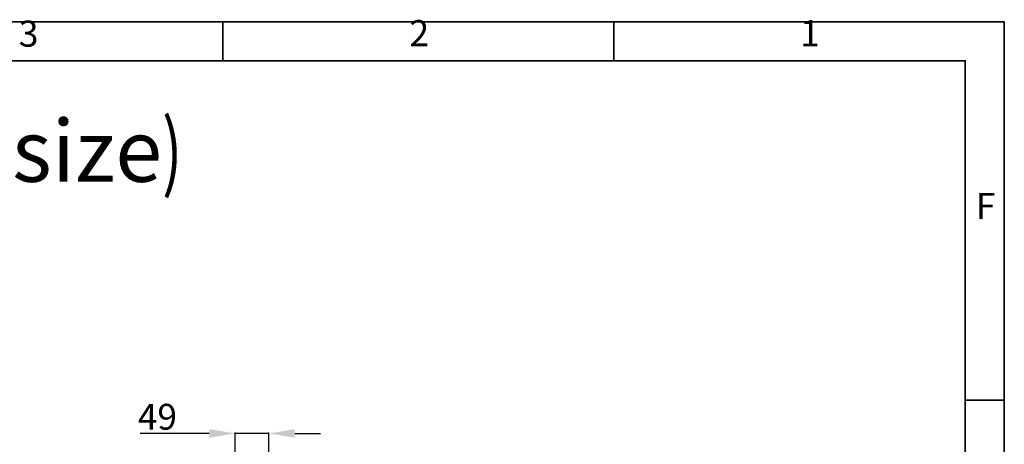
# Model space of a CAD drawing. Units: millimetres. Extents: x 1802 to 19838, y 249 to 9017.
# Drawn here: x 18410 to 19838, y 3036 to 3652 of the extents above; entities that cross this region are included whole.
import ezdxf

# ---------------------------------------------------------------- set-up
doc = ezdxf.new("R2010")
doc.units = ezdxf.units.MM
doc.header["$LTSCALE"] = 0.02
doc.header["$PDSIZE"] = -1
for name, color, linetype in [('2细线层', 4, 'Continuous'), ('PDF_Geomertry', 7, 'Continuous'), ('PDF_Text', 7, 'Continuous')]:
    doc.layers.add(name, color=color, linetype=linetype)
doc.styles.add('PC_TEXTSTYLE', font='ISOCP.SHX', dxfattribs={"width": 0.707, "bigfont": 'GBCBIG.SHX'})
doc.styles.add('宋体', font='txt')
doc.dimstyles.new('副本 EFORT-ST-3', dxfattribs={"dimtxt": 7.5, "dimasz": 7.5, "dimexe": 1.25, "dimexo": 0.625, "dimtad": 1, "dimdsep": 46, "dimtxsty": '宋体', "dimcen": 2.5, "dimclrd": 3, "dimclre": 3, "dimadec": 0, "dimazin": 0, "dimtfac": 1, "dimtmove": 0, "dimatfit": 3, "dimfxl": 1, "dimarcsym": 0})

# ---------------------------------------------------------------- blocks, each defined once
blk = doc.blocks.new('*D139')
at = {"color": 3, "lineweight": -2}
for p, q in [((18685.2, 3051.7), (18584.8, 3051.7)), ((18722.7, 2906.8), (18722.7, 3052.9)), ((18771.7, 3051.7), (18722.7, 3051.7)), ((18771.7, 2906.2), (18771.7, 3052.9)), ((18809.2, 3051.7), (18846.7, 3051.7))]:
    blk.add_line(p, q, dxfattribs=at)
at = {"color": 3}
for points in [[(18685.2, 3045.4), (18685.2, 3057.9), (18722.7, 3051.7)], [(18809.2, 3057.9), (18809.2, 3045.4), (18771.7, 3051.7)]]:
    blk.add_solid(points, dxfattribs=at)
at = {"layer": 'Defpoints', "color": 0}
for p in [(18722.7, 3051.7), (18722.7, 2906.2), (18771.7, 2905.6)]:
    blk.add_point(p, dxfattribs=at)
at = {"color": 0, "insert": (18609.9, 3071), "char_height": 37.5, "attachment_point": 5, "style": '宋体'}
blk.add_mtext('49', dxfattribs=at)

msp = doc.modelspace()

# ---------------------------------------------------------------- linework, layer by layer
at = {"layer": 'PDF_Geomertry', "lineweight": 35}
msp.add_lwpolyline([(15078.5561, 285.4902), (19838.3559, 285.4902), (19838.3559, 1967.3103), (19838.3559, 3649.1306), (15078.5561, 3649.1306)], close=True, dxfattribs=at)
for points in [[(18704.8801, 3649.1306), (18704.8801, 3592.79)], [(19271.8183, 3649.1306), (19271.8183, 3592.79)], [(15142.9373, 341.8305), (19781.5825, 341.8305), (19781.5825, 3592.79), (15142.9373, 3592.79), (15142.9373, 341.8305)], [(19838.3559, 3100.1115), (19781.5825, 3100.1115)]]:
    msp.add_lwpolyline(points, dxfattribs=at)

# ---------------------------------------------------------------- texts
at = {"layer": 'PDF_Text', "char_height": 37.859, "attachment_point": 7, "style": '宋体'}
for s, insert in [('3', (18408.759, 3601.374)), ('2', (18975.4167, 3602.0412)), ('1', (19542.0747, 3602.0412)), ('F', (19797.0761, 3351.0932))]:
    msp.add_mtext(s, dxfattribs=dict(at, insert=insert))

# ---------------------------------------------------------------- dimensions: what is measured, and where the dimension line sits
dim = msp.add_linear_dim(base=(18722.6711, 3051.6583), p1=(18771.6712, 2905.5619), p2=(18722.6711, 2906.2053), dimstyle='副本 EFORT-ST-3', override={"dimtxt": 37.5, "dimasz": 37.5})
dim.commit()
dim.dimension.update_dxf_attribs({"geometry": '*D139', "text_midpoint": (18609.8604, 3051.6583), "dimtype": 160})

# ---------------------------------------------------------------- next in the draw order: texts
at = {"layer": '2细线层', "color": 0, "lineweight": 5, "insert": (16851.7241, 3507.0396), "char_height": 90, "width": 2849.428803, "attachment_point": 1, "style": 'PC_TEXTSTYLE', "bg_fill": 2}
msp.add_mtext('{\\fSimSun|b0|i0|c134|p0;底座安装图(\\f宋体|b0|i0|c134|p0;\\W1;\\C7;Base mounting size\\fSimSun|b0|i0|c134|p0;\\W0.707;\\C0;)}', dxfattribs=at)

doc.saveas('drawing.dxf')
